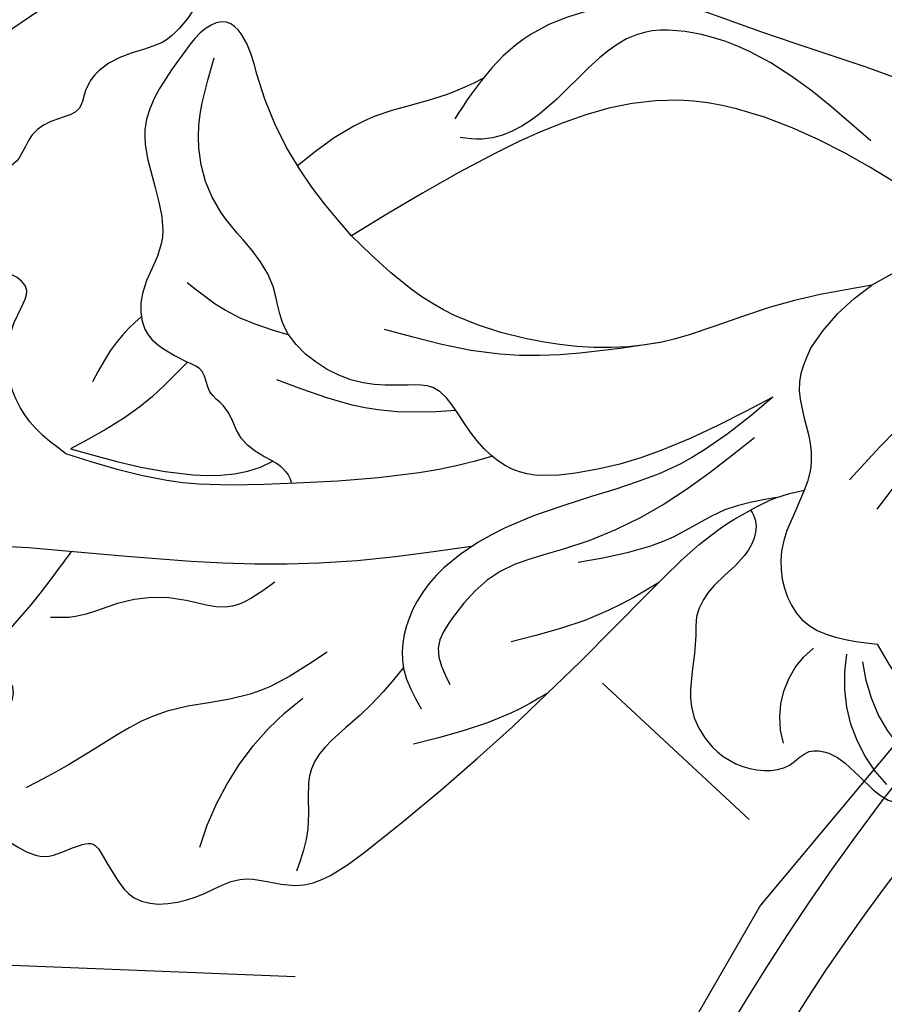
# Model space of a CAD drawing. Units: millimetres. Extents: x -1112 to 1264, y 1919 to 3599.
# Drawn here: x -749 to -722, y 2979 to 3010 of the extents above; entities that cross this region are included whole.
import ezdxf
from ezdxf.xclip import XClip

# ---------------------------------------------------------------- set-up
doc = ezdxf.new("R2010")
doc.units = ezdxf.units.MM
doc.header["$XCLIPFRAME"] = 2
doc.linetypes.add('HIDDEN', pattern=[9.524999999999999, 6.35, -3.175])
for name, color, linetype in [('A-04.尺寸標註', 4, 'Continuous'), ('H-06.木作(細線)', 8, 'Continuous'), ('H-08.木作(細線)', 8, 'Continuous')]:
    doc.layers.add(name, color=color, linetype=linetype)
doc.styles.add('新細明體', font='PMingLiU.ttf')
doc.dimstyles.new('4', dxfattribs={"dimtxt": 10, "dimasz": 3, "dimexe": 2, "dimexo": 2, "dimgap": 1.2, "dimtad": 2, "dimdec": 0, "dimtxsty": '新細明體', "dimblk": 'ARCHTICK', "dimcen": 5, "dimclrd": 8, "dimclre": 8, "dimclrt": 4, "dimadec": 0, "dimazin": 0, "dimtfac": 1, "dimtdec": 0, "dimtix": 1, "dimtmove": 2, "dimatfit": 3, "dimldrblk": 'OPEN90', "dimfxl": 1.25, "dimlwd": 9, "dimlwe": 9, "dimarcsym": 0})

# ---------------------------------------------------------------- blocks, each defined once
blk = doc.blocks.new('SE-21004L-d')
at = {"layer": 'H-08.木作(細線)'}
for centre, radius, start, end in [((23.45054146306029, -19.3560458396978), 9.401354891894735, 60.45559060311731, 96.75397007047094), ((1.019612851394413, -20.079216625566), 6.986796133292579, 76.26548720368712, 99.79803387261333), ((9.634853226445557, -23.18084990653097), 2.859372758547794, 27.20767239616628, 95.91930673833974), ((5.899735266048083, -25.12770764811012), 4.801484440548596, 359.6844463340471, 54.42363049518065), ((4.533020464790752, -24.84641879416904), 5.022171044317704, 343.1656909158732, 37.86601352691719)]:
    blk.add_arc(centre, radius, start, end, dxfattribs=at)
for points in [[(0.343708539263389, 4.308733754867717), (1.230393352701867, 5.698309731998052), (2.025662290925538, 6.570230947891105), (3.483657501185007, 6.835114694395998), (4.201603413586781, 6.835114694395998), (4.935816278866696, 7.304442327306788), (5.907808772009957, 8.397103256482296), (7.619850563009095, 9.136579341262404), (9.055742387810824, 8.56265478358273), (9.983553992224188, 8.352952707536133), (10.69046115298806, 8.352952707536133), (12.20834773789284, 8.993787239704034), (13.74365303288323, 8.993787239704034), (14.30696583473036, 8.717865855962373), (15.01387299549606, 8.949643206481596), (15.9858654886375, 9.159345282528193), (16.82765765327713, 8.917800861042451), (17.29063816739108, 8.917800861042451), (18.17870767769455, 8.958641421962056), (19.17527530490224, 8.30614374300967), (19.59314317164899, 8.10433220928644), (20.62386234114092, 8.10433220928644), (22.01672503441841, 7.443227258320803)], [(10.82609674021114, -0.3591768589121784), (10.54348641440629, 2.327915906601447), (9.396317252399967, 5.521149543033971), (8.855768493169307, 6.818370540815522), (8.927220629107978, 7.419143412520498), (9.537816171787199, 7.735559117745652), (10.5118960980526, 7.679013172372834), (13.25239368505754, 6.741870770600144), (15.43323975718522, 3.720731292189157), (16.98627471861801, 2.994337266369257), (17.72974633932972, 2.102849094534577), (17.48268397546053, 0.3839936416361525)], [(4.645743997398313, -13.58279802881134), (8.42315080525259, -12.32129983599043), (10.94802716719641, -10.91965988652828), (12.33069325378165, -9.39863561675429), (12.52126908980426, -8.296166577593794), (12.34124343569601, -6.858808877332194), (12.34124343569601, -5.716255292876667), (12.86307089209913, -5.103114890932375), (13.85634391810163, -4.048599724644191), (14.48866219500087, -2.512296728300498), (14.37833198621774, -0.8285284970488647), (13.78651797575912, 0.2171014554414796), (13.43569180282429, 1.979279929499171), (13.33399447362899, 3.131254468742554), (12.41008563129617, 5.111878804880689), (10.01954089103492, 6.862336681215311)], [(-7.489042800578318, 5.592155549082236), (-7.015569826648061, 1.72559646184618), (-7.015569826648061, -8.522198734276571), (-7.982914099189657, -17.75921746729819), (-8.755787701660665, -21.63233674652292)], [(17.48268397546053, 0.3839936416361525), (19.59073612850261, 0.4145132950106927), (22.14863358708863, 0.9990780307352907)], [(22.14863358708863, 0.9990780307352907), (20.45789283383056, -1.664941072303009), (17.72302593957465, -3.839733519926995), (17.71693068515378, -3.841362451042187)], [(-8.755787701660665, -21.63233674652292), (-8.41734870711116, -20.71841821130238), (-6.691405198116627, -12.26639649271328), (-2.773402911760058, -3.784828153044145), (-2.374463492469658, -2.991001520576901), (0.3006550890022481, -0.4182924142796764), (2.741119957394403, 0.3967920163859162), (4.838909697296913, 0.245768652631341), (5.792049871446579, 0.0456896090599912)], [(17.72302593957465, -3.839733519926995), (17.93730454402248, -2.585606422887395), (17.62353482283288, -1.438532678739648), (17.62353482283288, -0.8090224756851967), (17.34798014687658, -0.1666632639935415), (17.48268397546053, 0.3839936416361525)], [(-3.755977701499432, -14.97930926569097), (-1.851346576559081, -7.744633252174935), (0.1555062355746486, -4.565461426093862), (5.588694379746812, -1.679757829726441), (10.82609674021114, -0.3591768589121784)], [(-3.389160011196509, -9.811974078162166), (-1.842746968173742, -3.540149775186364), (-0.3266562296685152, -2.085813858088841), (1.058269902485335, -1.790951677942303), (2.978179365649339, -1.790951677942303), (5.613582223890262, -1.040256179372591), (6.090577820608814, -0.5159617352692294)], [(-0.1693699623720022, -13.19433172625486), (2.713869573479315, -11.4078256698258), (5.99074823184128, -9.806175892946158), (9.090010399924722, -6.651581379531308), (10.45864736862677, -3.777078313511993), (10.82609674021114, -0.3591768589121784)], [(20.39142372804781, -6.701786225307842), (22.09375731519322, -6.172120334783358), (22.85827910857552, -5.133166928041646), (24.53170258733189, -3.66211819525779), (25.80589553806931, -3.0204116793293), (26.40732617485992, -2.48056165581238)], [(6.027188773843591, -9.78312984370632), (10.0387317235909, -6.446949073131691), (12.16218943071726, -3.278728051454891)], [(20.74653622608093, -9.497035063523981), (23.47875227161967, -8.753921875450033), (25.79062738707762, -7.283853649763842), (29.26908560538141, -6.32441229277174), (30.80495518995849, -5.888238259371974)], [(4.645743997398313, -13.58279802881134), (8.308283315571316, -13.05118628657419), (11.07260162730017, -11.83450333308247), (14.77481203864954, -10.33831015283431), (17.5106518859684, -10.33831015283431), (19.33706805984548, -11.60252748389394), (19.83069812233771, -12.93430377560799)], [(5.987745205829924, -14.10973467277654), (9.581221487298535, -13.63097428473702), (12.93512532196473, -12.41696498204146), (14.90298018583599, -11.51073382462891), (17.00773645880327, -11.51073382462891), (18.06866716901823, -11.90400309129018), (18.61624269070489, -13.015417994171)], [(6.817141848136089, -16.00118799672555), (8.301898999969126, -15.12349309045112), (10.10518708713425, -14.59836583587185), (12.88739352842822, -13.05387004569002)], [(-3.755977701499432, -14.97930926569097), (-2.098637907178272, -13.83147969750462), (-0.1693699623720022, -13.19433172625486)], [(2.678441236290382, -13.29219897436951), (3.687986236493089, -13.82329013809613), (4.992173424681823, -15.72141036158973), (5.445801132340421, -16.13692298770638), (7.904977265325215, -17.35883699710303), (8.965586752114177, -19.40274447428601), (7.768607882529977, -21.67375053597425)], [(11.47958718920745, -15.32915125434738), (13.27128563783117, -14.85185219127288), (16.23436094472709, -13.39215004834932)], [(-6.414801713173802, -23.42192393185633), (-4.665388817576968, -21.12874526895666), (-3.724846624687416, -19.41826580055022), (-1.016079889284811, -17.59500274517541), (4.721251579097952, -17.21906924832365)], [(-6.832151250097013, -25.9842113596269), (-4.317855184764994, -21.5599055753446), (-1.992127309038551, -19.04583483678198), (1.744524276573429, -18.21925219144759), (4.750442757984274, -18.52014657040945)], [(7.768607882529977, -21.67375053597425), (8.064625308312316, -24.47089468430113), (5.975950283136626, -27.27925401432094)]]:
    blk.add_spline(points, degree=3, dxfattribs=at)
for points, knots in [([(22.36470927547452, 0.9990780307348359), (22.43801201821589, 1.411842589091066), (22.63501566278319, 2.521161549132557), (22.01207837510992, 4.471353783528684), (20.63036284027839, 5.261893092351784), (19.46268332946784, 5.583336703562964), (19.53934948975075, 6.698171339610781), (20.92436184059443, 7.170240299691613), (21.81448381883638, 6.76587056551034), (22.30027386375878, 6.545183068586994), (22.34628278470882, 6.524282975658025), (22.39229170565704, 6.503382882729056), (22.43830062660709, 6.482482789800088)], [0, 0, 0, 0, 1.307006681399798, 3.512625450095711, 5.461402395968721, 6.052594958721646, 6.754708798487489, 8.072644426525493, 9.656095930585547, 9.656095930585547, 9.656095930585547, 9.80605586961563, 9.80605586961563, 9.80605586961563, 9.80605586961563]), ([(15.0106989952892, -10.28838582987919), (16.35978728601913, -9.320566648857493), (19.94110322555935, -6.699913727001785), (23.73678090777867, -2.190594959003647), (26.84011754881249, 1.342114432548442), (28.9979843400688, 2.601703841603921), (30.52109345055032, 2.168916426089709), (30.78146560553978, 1.269991403113636), (31.26959404199806, 0.9536183863865517), (31.91833126235542, 1.503619978049301), (31.66832629072269, 2.990884186951916), (30.70509020502323, 3.64890762185496), (30.08886786635958, 4.06987268532157), (30.06145118427048, 4.08860207014186), (30.03403450218138, 4.10733145496215), (30.00661782009229, 4.12606083978244)], [0.5894529850240592, 0.5894529850240592, 0.5894529850240592, 0.5894529850240592, 5.554318893977482, 13.87366531445081, 18.18155242486918, 19.587531839402, 21.18892760887345, 21.99987156718358, 22.24858893272484, 22.7775788347864, 23.9972639594927, 26.16316437812069, 26.16316437812069, 26.16316437812069, 26.25952862765925, 26.25952862765925, 26.25952862765925, 26.25952862765925]), ([(4.237677739443825, 0.3446911730675311), (4.6508653524088, 0.4718604025188142), (5.82660787300847, 0.8758860188572726), (7.705627294755686, 2.175263125668607), (9.509137309216385, 2.399733855825616), (10.5118398866889, 2.485031250042084)], [0.6597984091563251, 0.6597984091563251, 0.6597984091563251, 0.6597984091563251, 1.954014294702073, 4.389589133935968, 7.350011300217689, 7.350011300217689, 7.350011300217689, 7.350011300217689]), ([(14.51117506625451, -1.272266126149134), (14.88215256334661, -0.6195358792683692), (15.47658872926513, 0.486608499023987), (15.64004556676446, 1.730617055669427), (15.70623240634268, 2.234340216047713)], [0.2831082061995159, 0.2831082061995159, 0.2831082061995159, 0.2831082061995159, 2.506236436369776, 4.018951915665941, 4.018951915665941, 4.018951915665941, 4.018951915665941]), ([(17.53370908549732, 2.479223391035703), (17.91000946292479, 2.494643970057041), (18.79135626494099, 2.490230417068688), (19.63859374724416, 2.217872863163393), (20.12621051161841, 2.06112093473439)], [0.6268762939968083, 0.6268762939968083, 0.6268762939968083, 0.6268762939968083, 1.749888298793849, 3.272602238322914, 3.272602238322914, 3.272602238322914, 3.272602238322914]), ([(22.36470927547452, 0.9990780307348359), (21.82818054775089, -0.00421135574561049), (20.62693025959561, -2.250506106315697), (17.38166519237529, -5.129076923403773), (14.69743743980325, -7.446572425103113), (12.83184550315309, -8.46988233630509), (12.50600667670005, -8.641563694841352)], [0, 0, 0, 0, 3.38810187023267, 7.585723070587919, 12.86968588718202, 13.97377727382851, 13.97377727382851, 13.97377727382851, 13.97377727382851]), ([(-9.288527551490915, -14.56746986969756), (-9.069451025034141, -14.47404588886866), (-8.556575304573926, -14.25533285625352), (-8.982193021851344, -13.18843231873325), (-8.24096676224326, -12.53390675721857), (-8.451600247286478, -10.09045473565038), (-8.981241317489548, -6.869593264315881), (-9.829232265286919, -3.091767446175254), (-10.1365820535575, -1.209146599097039), (-12.25599763673381, -0.3589813871785736), (-13.16072191156309, 0.3514280507815783), (-14.85368727450441, -0.07407089870503114), (-15.26190525671336, 0.5816624336539462), (-15.41480176997356, 0.8272648924285022)], [0, 0, 0, 0, 0.6261863456832911, 1.465952461362886, 2.663279315303424, 3.139279050061685, 8.59010255118525, 9.781712100100604, 14.37900560522964, 15.32539618168728, 17.52935632886129, 18.85354064589756, 19.64651416991609, 19.64651416991609, 19.64651416991609, 19.64651416991609]), ([(7.70105046286335, -15.70576433386395), (7.728093810199425, -15.83281441825511), (7.837546645741895, -16.19466608445146), (8.750592387677898, -16.79752059206476), (10.00220585902389, -16.53375938012323), (11.26051566244678, -16.79201910016582), (12.14695900752849, -17.85637768052493), (13.53653796134859, -18.56076223403306), (14.10099156920296, -20.48947423771506), (13.56892268186311, -21.90521476731874), (12.57930651599054, -22.61138495790055), (11.75239240379778, -22.50554758125418), (10.89989275247535, -23.65120522565212), (11.48239845091848, -25.30813262069069), (9.599118997633923, -27.20920823859751), (7.699614573808503, -27.58450451231965), (5.45193795420164, -27.97915477804418), (4.659247830606546, -26.0974526099335), (4.52483258738539, -23.98533331408316), (2.989108681877042, -21.75278435954988), (0.9424667707335175, -19.84835821710294), (-2.425489897044827, -19.85059234248911), (-5.323062371584456, -23.09986937760095), (-6.808991328189222, -27.47651463928651), (-8.454568067847504, -31.35305982919181), (-9.866304555001989, -35.70537540087071), (-13.56256236480294, -33.92953806058722), (-11.25008274908578, -30.32311615728395), (-10.32584832659632, -27.14882469686472), (-9.831668128595993, -23.32035787736459), (-10.87817808674299, -19.1986335451079), (-13.83565681881373, -15.16177291800432), (-17.73227581852007, -13.03136168933815), (-22.42348051594308, -11.16733508544439), (-27.86349233016335, -10.60972828478998), (-33.26604511084042, -10.8902044741908), (-37.07194184473428, -10.63188112169246), (-38.83133745867235, -12.69973421044142), (-39.81616570687402, -10.9540007835044), (-39.54978821221084, -8.989428619450337), (-37.9178675373023, -7.375782736758538), (-36.81188746982298, -5.19567034199963), (-34.53460232068028, -4.027652265349388), (-32.98577829715759, -4.463126555284362), (-32.25587469558195, -4.181372872133579), (-31.95996079880479, -3.704306966438708), (-32.18801907230772, -2.308804856694223), (-30.44554256408173, -1.167421356924024), (-28.77441987605744, -1.024029363657064), (-27.70106768590358, -1.90969957820198), (-27.07353244890692, -1.146524160311856), (-26.72226292253617, -0.9093030126041413), (-26.56526091402884, -0.8032756067104856)], [0.212790094923993, 0.212790094923993, 0.212790094923993, 0.212790094923993, 0.595218944835055, 1.34902685970927, 3.16565383539006, 4.323106589658053, 4.93718211433356, 7.249539398483581, 8.704444667236466, 10.55442294215597, 11.39611949295021, 12.16540641378064, 12.79634491147092, 15.24924742896166, 16.55331845741436, 20.17627050395982, 21.28230682998379, 22.62400330049849, 25.32951104776371, 27.90590341238676, 30.43379970133282, 33.48921744908256, 36.75979021808593, 42.769222027571, 46.86391266443245, 50.87910775632101, 52.49928028332059, 56.46609156790224, 60.08177402067837, 63.36293651396971, 67.68964833279702, 72.56580294521049, 77.90439269167375, 80.7632276044789, 87.7021602003043, 93.98751926505257, 97.14692242868962, 98.90148812566255, 100.0569490242432, 102.4294266916703, 104.4054936891105, 106.99664863753, 109.6271487048613, 111.2562510360291, 111.5904518292169, 111.8693960502941, 112.8630752883619, 115.4964338381725, 116.6933295724486, 117.9529918125515, 118.6711845041295, 119.2516093549427, 119.2516093549427, 119.2516093549427, 119.2516093549427]), ([(32.40142093043869, -6.745427358940105), (32.49014246165461, -6.041863046726576), (32.67148516261841, -4.603810175812214), (30.74386871136267, -3.607191514327496), (28.64534784983516, -3.773108551761197), (28.78289785328707, -1.868734981270791), (26.80630789338102, -1.823688616656909), (25.69154127798356, -1.634229152545231), (25.04118301827839, -1.523697920571067), (24.83769511135688, -1.48911426039831), (24.63420720443355, -1.454530600225553), (24.43071929751204, -1.419946940053251)], [0, 0, 0, 0, 1.932541151154312, 3.950024613716479, 5.753506772836667, 6.793807797912717, 8.302504522661444, 10.41528600969776, 10.41528600969776, 10.41528600969776, 11.07634547371495, 11.07634547371495, 11.07634547371495, 11.07634547371495]), ([(12.32555499929731, -6.772717231803199), (12.97224776639632, -6.221454491344957), (14.45902760887475, -4.895577692562256), (15.30933398719935, -3.077308984583397), (15.79852680287331, -2.031234285411301)], [0.3871108436873252, 0.3871108436873252, 0.3871108436873252, 0.3871108436873252, 2.908693495678944, 6.324627553750838, 6.324627553750838, 6.324627553750838, 6.324627553750838]), ([(17.72302593957465, -3.839733519926995), (17.66434725733234, -3.985480888326492), (17.62598113432614, -4.205961005407516), (17.67366273670268, -4.607142223888332), (17.77365883877428, -4.77143999330292)], [0, 0, 0, 0, 0.4364702052503162, 0.9361629434288581, 0.9361629434288581, 0.9361629434288581, 0.9361629434288581]), ([(32.40142093043869, -6.745427358940105), (32.29561642788576, -7.194225540242769), (32.08105607108519, -8.10434085279303), (31.03760374620833, -8.271673119152183), (30.45056923574339, -8.68455022543776), (30.57844257988472, -9.585316656686246), (31.23395429887023, -11.12898482716446), (29.35212420925927, -12.36268887710958), (27.5968137309228, -12.72987033149866), (26.80606912624899, -14.68425753427437), (20.79919369239724, -15.49691876655197), (15.16729782860602, -15.44960907543282), (9.501508745386673, -15.26726016664634), (8.100973573558804, -15.5934853233075), (7.70105046286335, -15.70576433386395)], [0, 0, 0, 0, 1.259659189043624, 2.554455798407631, 2.898762755160841, 3.200694910949405, 5.082969181628759, 7.383996599529233, 8.587574162923788, 10.37893831883643, 12.84437478392243, 25.25653449088404, 28.34092648729362, 29.58755176831854, 29.58755176831854, 29.58755176831854, 29.58755176831854]), ([(19.31873494754473, -11.57411915147895), (19.99342145601986, -11.66189390347699), (21.44346221405976, -11.81593075335877), (23.80287995212348, -11.40852208260731), (24.94662264114777, -13.20124270990209), (25.95184674905067, -13.69981287212795), (26.37750258735286, -13.91092927760019)], [0.3935925940882387, 0.3935925940882387, 0.3935925940882387, 0.3935925940882387, 2.469898330421401, 4.812046052170394, 6.747252212737241, 8.168537406852746, 8.168537406852746, 8.168537406852746, 8.168537406852746]), ([(16.51981367792177, -15.41385931615514), (16.96586351810765, -15.30830414282173), (18.4755427254222, -14.91851503434009), (19.83857022675511, -14.13797686708676), (20.80184688483678, -13.58635615765797)], [0.4834233267568464, 0.4834233267568464, 0.4834233267568464, 0.4834233267568464, 1.854183843747508, 5.157295349644935, 5.157295349644935, 5.157295349644935, 5.157295349644935]), ([(7.70105046286335, -15.70576433386395), (7.4208080382341, -15.78519575901555), (6.819832068937103, -15.95553534191913), (6.284433752347468, -16.27482949848854), (6.002210319240476, -16.45321040057115)], [0, 0, 0, 0, 0.8696657615636376, 1.864986090925072, 1.864986090925072, 1.864986090925072, 1.864986090925072])]:
    blk.add_open_spline(points, degree=3, knots=knots, dxfattribs=at)
blk = doc.blocks.new('SE-21210L')
at = {"layer": 'H-06.木作(細線)', "color": 8}
for points in [[(0.493400889166594, 67.90616213860005), (7.385461934708871, 78.79351228038422), (18.18319182301309, 89.14343130066709), (27.99009711794446, 95.45317773165198), (35.33539005117524, 97)], [(2.365754293028203, 67.66485128651044), (5.11139564386707, 71.41836424599444), (10.31773330069296, 78.5071907029926), (16.53182134770117, 84.99445880654764), (23.1710935267742, 90.23344399674545), (29.2405292212365, 93.88414487258672), (34.75228256643896, 95.75587952438923), (40.35952282368117, 96.0258954808395), (43.50351454541743, 93.85068973869818), (44.83245049497197, 90.84248408218275), (43.78851300119817, 87.84341876744963), (41.69773474257818, 86.03830663108715), (37.8021636682318, 85.88901259927263), (36.65430119540969, 88.02886435421101), (37.27063039033982, 88.49689358855869), (37.80115086832348, 87.96974660150033), (39.74842252353454, 87.66782627740372), (41.76727934870411, 88.83341380887066), (41.76727934870411, 91.88997489652172), (39.605737976223, 93.43494017265499), (36.13988452751585, 92.91153682808624), (31.27293151423555, 90.90636441060133), (25.50901306537986, 87.12185404981557), (19.16058005898242, 81.75872921200386), (14.55639825919229, 76.4967200742027), (10.75606308478069, 71.42528899585272), (7.278417538267092, 65.40183021857558)], [(8.855458118350555, 64.52391640236942), (14.15047956560994, 73.69516257618966), (20.72979687276364, 80.61362340694825), (27.1303141479396, 87.11319352139793), (34.51072049122359, 90.52652887614602)]]:
    blk.add_open_spline(points, degree=3, dxfattribs=at)
blk = doc.blocks.new('_ArchTick')
at = {"color": 0, "linetype": 'ByBlock', "const_width": 0.15}
blk.add_lwpolyline([(-0.5, -0.5), (0.5, 0.5)], dxfattribs=at)
blk = doc.blocks.new('*D28')
at = {"layer": 'A-04.尺寸標註', "color": 8, "linetype": 'HIDDEN', "lineweight": 9, "ltscale": 0.4, "transparency": 16777216}
for p, q in [((-522.8374851280425, 3130.41962907115), (-930.8234427388406, 3130.41962907115)), ((-522.8374851280427, 2451.19890681784), (-930.8234427388405, 2451.19890681784))]:
    blk.add_line(p, q, dxfattribs=at)
at = {"layer": 'A-04.尺寸標註', "color": 8, "lineweight": 9, "ltscale": 0.4, "transparency": 16777216}
blk.add_line((-928.8234427388406, 3130.41962907115), (-928.8234427388405, 2451.19890681784), dxfattribs=at)
at = {"layer": 'DEFPOINTS', "color": 0, "ltscale": 0.4, "transparency": 16777216}
for p in [(-520.8374851280425, 3130.41962907115), (-928.8234427388405, 2451.19890681784), (-520.8374851280427, 2451.19890681784)]:
    blk.add_point(p, dxfattribs=at)
at = {"layer": 'A-04.尺寸標註', "color": 8, "lineweight": 9, "ltscale": 0.4, "transparency": 16777216, "xscale": 3, "yscale": 3, "zscale": 3}
for p, rotation in [((-928.8234427388406, 3130.41962907115), 90), ((-928.8234427388405, 2451.19890681784), 270)]:
    blk.add_blockref('_ArchTick', p, dxfattribs=dict(at, rotation=rotation))
at = {"layer": 'A-04.尺寸標註', "color": 4, "ltscale": 0.4, "transparency": 16777216, "insert": (-935.7211171574442, 2790.809267944494), "char_height": 10, "attachment_point": 5, "rotation": 90, "style": '新細明體'}
blk.add_mtext('679', dxfattribs=at)
blk = doc.blocks.new('_Open90')
at = {"color": 0, "linetype": 'ByBlock', "lineweight": -2}
for p, q in [((-0.5, 0.5), (0, 0)), ((0, 0), (-1, 0)), ((0, 0), (-0.5, -0.5))]:
    blk.add_line(p, q, dxfattribs=at)

msp = doc.modelspace()

# ---------------------------------------------------------------- block references
at = {"color": 250}
ref = msp.add_blockref('SE-21004L-d', (-731.2220126414136, 3011.161993145907), dxfattribs=dict(at, xscale=-1, rotation=43.99362965501737))
XClip(ref).set_block_clipping_path([(-5.849980229939092, -24.901294744350253), (-6.2774824391240145, -24.929406188196026), (-10.092916813137435, -23.129440125988822), (-11.34470378509036, -20.15692969866268), (-13.56140342726826, -16.904515766856548), (-17.55374956239507, -13.848177029127328), (-23.65099977198861, -12.099084988698905), (-32.10438091846072, -11.95059050728014), (-38.89284873774136, -13.248282915637901), (-41.45224757621031, -10.254358704436981), (-37.65105273220411, -4.50974731751694), (-31.72919046755419, -0.31435506614707265), (-32.95208609378551, 3.204620369969689), (-26.527764489937226, 11.246057954805565), (-19.290468940289884, 14.311036150743348), (-22.808497301928355, 19.03524100489267), (-28.781656447850537, 26.17274848130819), (-26.55318714875034, 35.616111188882314), (-18.11397391778314, 36.9727470427174), (-13.312167828509473, 35.21919954689429), (-7.552411096145761, 34.373855872738204), (-4.503924857591073, 28.872798771871203), (2.535015418145349, 34.90571098479677), (17.409405113505045, 33.971168917739305), (21.69157072748453, 22.62110478318482), (12.190731237240243, 11.7551053270372), (21.139023179396872, 13.29681855928493), (29.494377249288164, 18.323071562213045), (38.02908475180038, 12.191489058126535), (41.2466721087319, -3.2836556611118795), (28.778454914661097, -16.326057071733885), (20.05811241620313, -16.69828194076308), (15.033909750838575, -16.407493865517154), (14.686064647509511, -22.877015864003624), (9.127472445697094, -28.499715142115747), (4.496680135263205, -28.603032197866014), (2.306289814600177, -24.041443877521033), (0.6694496558013725, -21.087731617100417), (-2.5572928165827307, -21.257419633892823)])
at = {"layer": 'H-06.木作(細線)', "color": 250}
ref = msp.add_blockref('SE-21210L', (-639.8573003077868, 3007.613273960608), dxfattribs=dict(at, xscale=-1, rotation=96.57778102142296))
XClip(ref).set_block_clipping_path([(30.14857050030514, -82.39427170956827), (40.264353351647515, -85.82418447235932), (50.36174474998779, -86.2757497398041), (58.37946769571863, -84.39533773465052), (61.64909683261794, -83.10226646109498), (60.350464176771766, -86.10003943892946), (57.25728209852832, -89.22587067735992), (51.00183232280324, -93.86781495756696), (41.799355639526766, -96.57414171197792), (34.27648282308837, -97.04779025819806), (25.84422401426491, -97.36939413923625), (17.77183186977436, -98.30022958348428), (9.85668514401641, -95.97821408291003), (4.287353578948114, -96.62041916025788), (-2.2054331153872226, -91.988833104295), (-4.548171107377584, -88.83177671543052), (-8.538488119339036, -85.66657013679162), (-13.522522450813995, -81.71312528344674), (-16.27483735091937, -74.75368756694235), (-24.633444675611827, -67.55719665466819), (-30.93083753262772, -53.09449505978813), (-32.811012017475605, -36.798315603624644), (-39.5350266744008, -39.45752551147268), (-48.646228302609416, -35.5105608627552), (-51.094237951875584, -32.21164116723696), (-55.30124228134491, -37.515333210141364), (-65.4772315807013, -41.53972829963425), (-70.90082839358138, -37.23761288861459), (-70.68738968883463, -29.842746650780555), (-62.65626743676057, -23.883139693927944), (-61.20948148417938, -20.54336857864513), (-55.73994694501562, -16.484623727397434), (-52.16242446023034, -13.829872969105963), (-55.876656293432006, -8.291968408801722), (-54.25263183804691, -1.561304784073684), (-45.85561955539606, 2.0494431995110176), (-38.681984123706115, -0.3099102739093951), (-35.32798013540423, -5.217465464819327), (-32.753234283202346, -4.199206280432406), (-32.307314373360896, 4.515757138655147), (-31.017749373416336, 12.445640303589812), (-31.360705077481725, 18.649464196623285), (-37.99787986579304, 20.658103986229378), (-41.20432008764783, 13.256334279574446), (-48.2015160023152, 6.527329752167645), (-57.218261023847845, 6.10005596337777), (-65.97357811225766, 9.837259396113097), (-67.59481501824393, 23.896951842411056), (-63.24834646261297, 33.93037116728249), (-50.55744757334651, 39.337004157403896), (-38.204984848576714, 38.99287501917246), (-29.964596298370907, 37.088031805567425), (-24.122654829508065, 30.153075317410526), (-21.891237750436176, 29.783027970254523), (-17.412675257904993, 33.36391035323845), (-14.998362943069424, 42.405717361747634), (-14.046719947134534, 47.146548272566974), (-20.19796822924127, 52.02585271655238), (-21.023629662094663, 59.1861546858824), (-16.109866803004934, 64.71245231573204), (-10.349034794968702, 68.32932228751304), (-4.287082093921981, 68.75819520207045), (-1.07650985460441, 69.12840943140708), (0.3701066070052548, 68.91421844237465), (3.428631500948086, 74.27530180532989), (9.061951619130468, 80.89112411364266), (15.895979250289656, 88.07491252143956), (23.276383277301647, 93.55164488875096), (37.064283417076695, 98.3934387343088), (44.58792829070262, 96.26951062198174), (47.008829224507735, 90.84569422792987), (45.40680017796603, 85.89284159685116), (40.170990976257144, 83.25126692455012), (34.49841545163508, 85.17119154771837), (33.16074769245188, 88.55358629297592), (28.658915505845926, 86.23005939343471), (22.779482735734746, 81.89881820966235), (16.562386801679622, 74.87592768896837), (13.002151633465473, 69.78957050343428), (10.01572196409279, 64.9890894806428), (14.55363954431732, 60.399655489298084), (18.375112061301024, 52.17284113105842), (18.24059917657496, 36.779188291588525), (14.897718355705365, 27.177454609891356), (9.093155345186005, 21.002702132836475), (3.465453832289313, 14.192164858333285), (-1.1781235277389897, 9.767624863834897), (4.010470677952526, 2.3016590304488886), (7.965931915282454, 2.7577671396875303), (10.561651599716697, -3.7716732366665724), (8.004833091084038, -10.345483926245265), (6.131529772706472, -19.757280540278714), (2.6024347092916287, -25.474205112146876), (-3.6819914167354, -28.98724764182589), (-3.724795388860457, -36.809734250624444), (-7.232697532156635, -42.418478210559044), (-3.1501413977398443, -43.8473835938438), (1.7433977478485758, -40.955082757073285), (4.943326261975471, -42.08068043369195), (7.447031897888792, -45.45465562883385), (6.551580146125616, -48.72784716382256), (4.6687122045191245, -52.32273026286629), (4.784873907036399, -55.350056964493206), (4.3494002523216295, -59.51738093751891), (6.290010916357005, -60.57779331647879), (6.728339728933406, -64.9643124139551), (5.527549923188872, -67.7362242517745), (4.52649205341595, -70.8926205476796), (8.089151854575903, -73.97860016028653), (11.840657879575247, -76.03514663535282), (20.596970526460154, -79.64617138440826)])

# ---------------------------------------------------------------- dimensions: what is measured, and where the dimension line sits
at = {"layer": 'A-04.尺寸標註', "color": 8, "ltscale": 0.4}
dim = msp.add_linear_dim(base=(-928.8234427388405, 2451.19890681784), p1=(-520.8374851280423, 3130.419629071148), p2=(-520.8374851280424, 2451.198906817839), angle=90, dimstyle='4', dxfattribs=at)
dim.commit()
dim.dimension.update_dxf_attribs({"geometry": '*D28', "text_midpoint": (-935.7211171574442, 2790.809267944494)})

doc.saveas('drawing.dxf')
